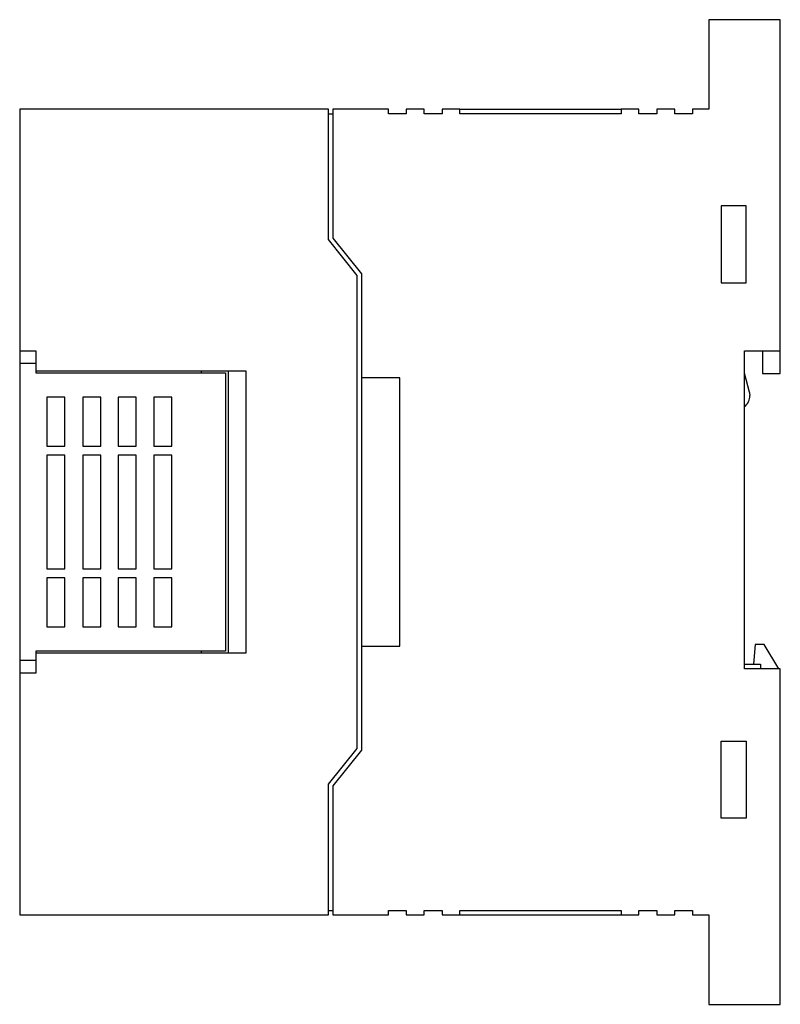
# Model space of a CAD drawing. Extents: x 0 to 85, y 0 to 110.
import ezdxf

# ---------------------------------------------------------------- set-up
doc = ezdxf.new("R2010")
doc.units = 0
doc.layers.add('DEFAULT_255_2_778', color=255, linetype='CONTINUOUS')

msp = doc.modelspace()

# ---------------------------------------------------------------- linework, layer by layer
at = {"layer": 'DEFAULT_255_2_778'}
for p, q in [((85.23, 109.83), (77.23, 109.83)), ((77.23, 109.83), (77.23, 99.83)), ((85.23, 70.3), (85.23, 109.83)), ((34.73, 99.83), (0.23, 99.83)), ((0.23, 99.83), (0.23, 9.83)), ((34.73, 85.26), (34.73, 99.83)), ((34.73, 99.33), (35.23, 99.33)), ((41.43, 99.83), (35.23, 99.83)), ((35.23, 99.83), (35.23, 85.43)), ((41.43, 99.33), (41.43, 99.83)), ((43.43, 99.33), (41.43, 99.33)), ((45.43, 99.83), (43.43, 99.83)), ((43.43, 99.83), (43.43, 99.33)), ((45.43, 99.33), (45.43, 99.83)), ((47.43, 99.33), (45.43, 99.33)), ((49.43, 99.83), (47.43, 99.83)), ((47.43, 99.83), (47.43, 99.33)), ((49.43, 99.33), (49.43, 99.83)), ((49.43, 99.83), (67.43, 99.83)), ((67.43, 99.33), (49.43, 99.33)), ((69.43, 99.83), (67.43, 99.83)), ((67.43, 99.83), (67.43, 99.33)), ((69.43, 99.33), (69.43, 99.83)), ((71.43, 99.33), (69.43, 99.33)), ((73.43, 99.83), (71.43, 99.83)), ((71.43, 99.83), (71.43, 99.33)), ((73.43, 99.33), (73.43, 99.83)), ((75.43, 99.33), (73.43, 99.33)), ((77.23, 99.83), (75.43, 99.83)), ((75.43, 99.83), (75.43, 99.33)), ((81.43, 89.03), (78.63, 89.03)), ((78.63, 89.03), (78.63, 80.43)), ((81.43, 80.43), (81.43, 89.03)), ((37.93, 81.26), (34.73, 85.26)), ((35.23, 85.43), (38.43, 81.43)), ((38.43, 81.43), (38.43, 28.23)), ((37.93, 28.41), (37.93, 81.26)), ((78.63, 80.43), (81.43, 80.43)), ((0.23, 72.83), (2.03, 72.83)), ((2.03, 72.83), (2.03, 70.38)), ((81.23, 37.33), (81.23, 72.83)), ((81.23, 72.83), (85.23, 72.83)), ((83.23, 72.83), (83.23, 70.3)), ((2.03, 71.43), (0.23, 71.43)), ((25.55, 70.57), (2.03, 70.57)), ((20.51, 70.57), (20.51, 70.38)), ((23.53, 70.57), (23.53, 39.09)), ((25.55, 39.09), (25.55, 70.57)), ((2.03, 70.38), (23.23, 70.38)), ((23.23, 70.38), (23.23, 39.28)), ((42.73, 69.83), (38.43, 69.83)), ((42.73, 39.83), (42.73, 69.83)), ((81.79, 68.23), (81.23, 70.33)), ((83.23, 70.3), (85.23, 70.3)), ((5.28, 67.66), (3.28, 67.66)), ((3.28, 67.66), (3.28, 62.18)), ((5.28, 62.18), (5.28, 67.66)), ((9.28, 67.66), (7.28, 67.66)), ((7.28, 67.66), (7.28, 62.18)), ((9.28, 62.18), (9.28, 67.66)), ((13.23, 67.66), (11.23, 67.66)), ((11.23, 67.66), (11.23, 62.18)), ((13.23, 62.18), (13.23, 67.66)), ((17.23, 67.66), (15.23, 67.66)), ((15.23, 67.66), (15.23, 62.18)), ((17.23, 62.18), (17.23, 67.66)), ((3.28, 62.18), (5.28, 62.18)), ((7.28, 62.18), (9.28, 62.18)), ((11.23, 62.18), (13.23, 62.18)), ((15.23, 62.18), (17.23, 62.18)), ((3.28, 61.18), (3.28, 48.48)), ((5.28, 61.18), (3.28, 61.18)), ((5.28, 48.48), (5.28, 61.18)), ((9.28, 61.18), (7.28, 61.18)), ((7.28, 61.18), (7.28, 48.48)), ((9.28, 48.48), (9.28, 61.18)), ((13.23, 61.18), (11.23, 61.18)), ((11.23, 61.18), (11.23, 48.48)), ((13.23, 48.48), (13.23, 61.18)), ((17.23, 61.18), (15.23, 61.18)), ((15.23, 61.18), (15.23, 48.48)), ((17.23, 48.48), (17.23, 61.18)), ((3.28, 48.48), (5.28, 48.48)), ((7.28, 48.48), (9.28, 48.48)), ((11.23, 48.48), (13.23, 48.48)), ((15.23, 48.48), (17.23, 48.48)), ((5.28, 47.48), (3.28, 47.48)), ((3.28, 47.48), (3.28, 42)), ((5.28, 42), (5.28, 47.48)), ((9.28, 47.48), (7.28, 47.48)), ((7.28, 47.48), (7.28, 42)), ((9.28, 42), (9.28, 47.48)), ((13.23, 47.48), (11.23, 47.48)), ((11.23, 47.48), (11.23, 42)), ((13.23, 42), (13.23, 47.48)), ((17.23, 47.48), (15.23, 47.48)), ((15.23, 47.48), (15.23, 42)), ((17.23, 42), (17.23, 47.48)), ((3.28, 42), (5.28, 42)), ((7.28, 42), (9.28, 42)), ((11.23, 42), (13.23, 42)), ((15.23, 42), (17.23, 42)), ((38.43, 39.83), (42.73, 39.83)), ((82.43, 40.03), (82.23, 37.83)), ((83.43, 40.03), (82.43, 40.03)), ((85.05, 37.33), (83.43, 40.03)), ((23.23, 39.28), (2.03, 39.28)), ((2.03, 39.28), (2.03, 36.83)), ((2.03, 39.09), (25.55, 39.09)), ((20.51, 39.28), (20.51, 39.09)), ((2.03, 38.23), (0.23, 38.23)), ((81.23, 37.83), (83.03, 37.83)), ((83.03, 37.83), (83.03, 37.33)), ((2.03, 36.83), (0.23, 36.83)), ((85.23, 37.33), (81.23, 37.33)), ((85.23, -0.17), (85.23, 37.33)), ((78.63, 20.63), (78.63, 29.23)), ((78.63, 29.23), (81.43, 29.23)), ((81.43, 29.23), (81.43, 20.63)), ((34.73, 24.41), (37.93, 28.41)), ((38.43, 28.23), (35.23, 24.23)), ((34.73, 9.83), (34.73, 24.41)), ((35.23, 24.23), (35.23, 9.83)), ((81.43, 20.63), (78.63, 20.63)), ((34.73, 10.33), (35.23, 10.33)), ((41.43, 9.83), (41.43, 10.33)), ((41.43, 10.33), (43.43, 10.33)), ((43.43, 10.33), (43.43, 9.83)), ((45.43, 9.83), (45.43, 10.33)), ((45.43, 10.33), (47.43, 10.33)), ((47.43, 10.33), (47.43, 9.83)), ((49.43, 9.83), (49.43, 10.33)), ((49.43, 10.33), (67.43, 10.33)), ((67.43, 10.33), (67.43, 9.83)), ((69.43, 9.83), (69.43, 10.33)), ((69.43, 10.33), (71.43, 10.33)), ((71.43, 10.33), (71.43, 9.83)), ((73.43, 9.83), (73.43, 10.33)), ((73.43, 10.33), (75.43, 10.33)), ((75.43, 10.33), (75.43, 9.83)), ((0.23, 9.83), (34.73, 9.83)), ((35.23, 9.83), (41.43, 9.83)), ((43.43, 9.83), (45.43, 9.83)), ((47.43, 9.83), (49.43, 9.83)), ((49.43, 9.83), (67.43, 9.83)), ((67.43, 9.83), (69.43, 9.83)), ((71.43, 9.83), (73.43, 9.83)), ((75.43, 9.83), (77.23, 9.83)), ((77.23, 9.83), (77.23, -0.17)), ((77.23, -0.17), (85.23, -0.17))]:
    msp.add_line(p, q, dxfattribs=at)
for centre, start, end in [((80.34, 67.84), 6.5445, 15.0047), ((80.34, 67.84), 306.2027, 359.9942), ((80.35, 67.84), 0.0001, 6.5397)]:
    msp.add_arc(centre, 1.5, start, end, dxfattribs=at)

doc.saveas('drawing.dxf')
